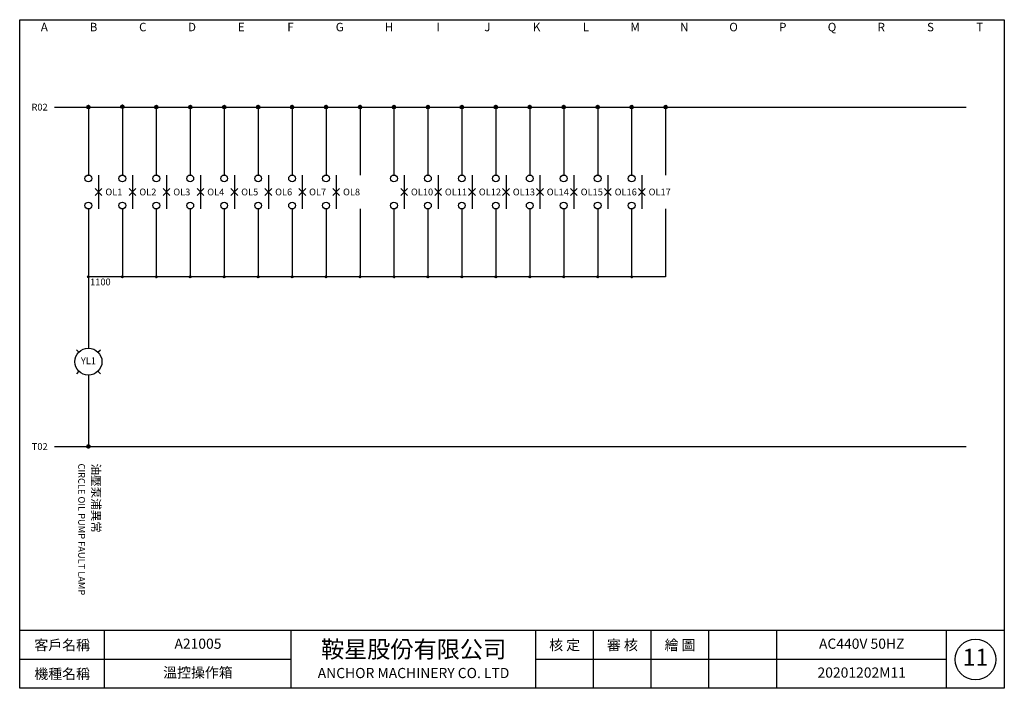
# Model space of a CAD drawing. Units: millimetres. Extents: x 3 to 1714, y -784 to 208.
# Drawn here: x 4 to 294, y -784 to -587 of the extents above; entities that cross this region are included whole.
import ezdxf
from ezdxf.enums import TextEntityAlignment as Align

# ---------------------------------------------------------------- set-up
doc = ezdxf.new("R2010")
doc.units = ezdxf.units.MM
doc.layers.add('1', color=1, linetype='Continuous')
doc.layers.add('BASE', color=2, linetype='Continuous')
doc.layers.add('Cancel', color=251, linetype='Continuous', plot=False)
doc.styles.add('ROMANS', font='simplex.shx', dxfattribs={"bigfont": 'chineset.shx'})
doc.styles.get("Standard").update_dxf_attribs({"font": 'simplex.shx', "bigfont": 'chineset.shx'})

# ---------------------------------------------------------------- blocks, each defined once
blk = doc.blocks.new('PAGE')
for p, q in [((290, 17), (0, 17)), ((25, 0), (25, 17)), ((80, 0), (80, 17)), ((152, 0), (152, 17)), ((169, 0), (169, 17)), ((186, 0), (186, 17)), ((203, 0), (203, 17)), ((223, 0), (223, 17)), ((273, 0), (273, 17)), ((80, 8.5), (0, 8.5)), ((273, 8.5), (152, 8.5))]:
    blk.add_line(p, q)
blk.add_lwpolyline([(290, 197), (290, 0), (0, 0), (0, 197)], close=True)
blk.add_circle((281.5, 8.5), 6)
for s, p in [('A', (7.25, 194.5)), ('B', (21.75, 194.5)), ('C', (36.25, 194.5)), ('D', (50.75, 194.5)), ('E', (65.25, 194.5)), ('F', (79.75, 194.5)), ('G', (94.25, 194.5)), ('H', (108.75, 194.5)), ('I', (123.25, 194.5)), ('J', (137.75, 194.5)), ('K', (152.25, 194.5)), ('L', (166.75, 194.5)), ('M', (181.25, 194.5)), ('N', (195.75, 194.5)), ('O', (210.25, 194.5)), ('P', (224.75, 194.5)), ('Q', (239.25, 194.5)), ('R', (253.75, 194.5)), ('S', (268.25, 194.5)), ('T', (282.75, 194.5))]:
    blk.add_text(s, height=2.5).set_placement(p, align=Align.MIDDLE)
at = {"attachment_point": 5}
for s, width, insert, char_height in [('{\\fYu Gothic|b0|i0|c128|p34;客戶名稱}', 25.5573, (12.5, 12.75), 3), ('{\\fYu Gothic|b0|i0|c128|p34;鞍星股份有限公司}', 52.5573, (116, 11.5), 5), ('{\\fYu Gothic|b0|i0|c128|p34;核 定}', 25.5573, (160.5, 12.75), 3), ('{\\fYu Gothic|b0|i0|c128|p34;審 核}', 25.5573, (177.5, 12.75), 3), ('{\\fYu Gothic|b0|i0|c128|p34;繪 圖}', 25.5573, (194.5, 12.75), 3), ('{\\fYu Gothic|b0|i0|c128|p34;機種名稱}', 25.5573, (12.5, 4.25), 3), ('{\\fYu Gothic|b0|i0|c128|p34;ANCHOR MACHINERY CO. LTD}', 60.5573, (116, 4.5), 3)]:
    blk.add_mtext_dynamic_manual_height_columns(s, width=width, gutter_width=27.33, heights=[0], dxfattribs=dict(at, insert=insert, char_height=char_height))
for tag, height, p in [('CUST.NAME', 3, (52.5, 12.75)), ('POWER', 3, (248, 12.75)), ('PAGE', 5, (281.5, 8.5)), ('MACH.NAME', 3, (52.5, 4.25))]:
    blk.add_attdef(tag, text='', height=height).set_placement(p, align=Align.MIDDLE)
blk = doc.blocks.new('CROSS')
h = blk.add_hatch()
h.set_pattern_fill('ANSI31', color=256)
h.set_pattern_definition([(45, (-38.9845, 79.5754), (-2.24506, 2.24506), [])])
h.paths.add_polyline_path([(-0.5, 0, 1), (0.5, 0, 1)])
h.paths.add_polyline_path([(0.25, 0, -1), (-0.25, 0, -1)], flags=16)
for p, q in [((0.25, 0.44), (-0.5, 0.01)), ((0.33, 0.37), (-0.49, -0.1)), ((0.13, 0.48), (-0.48, 0.13)), ((0.4, 0.3), (-0.46, -0.2)), ((-0.05, 0.5), (-0.41, 0.29)), ((0.45, 0.21), (-0.41, -0.29)), ((0.49, 0.11), (-0.34, -0.37)), ((0.5, 0.01), (-0.25, -0.43)), ((0.49, -0.12), (-0.14, -0.48)), ((0.42, -0.27), (0.03, -0.5))]:
    blk.add_line(p, q)
blk.add_circle((0, 0), 0.5)
blk = doc.blocks.new('OL.NO')
at = {"layer": 'BASE', "color": 0}
for p, q in [((3, 5), (3, -5)), ((4, 1), (2, -1)), ((2, 1), (4, -1))]:
    blk.add_line(p, q, dxfattribs=at)
for centre in [(0, 4), (0, -4)]:
    blk.add_circle(centre, 1, dxfattribs=at)
at = {"style": 'ROMANS'}
blk.add_attdef('OL.IDL', text='', height=2, dxfattribs=at).set_placement((-2, 0), align=Align.MIDDLE_RIGHT)
blk.add_attdef('OL.IDR', text='', height=2, dxfattribs=at).set_placement((5, 0), align=Align.MIDDLE_LEFT)

msp = doc.modelspace()

# ---------------------------------------------------------------- linework, layer by layer
for p, q in [((13.99, -612.9), (282.5, -612.9)), ((23.99, -612.9), (23.99, -632.9)), ((33.99, -612.9), (33.99, -632.9)), ((43.99, -612.9), (43.99, -632.9)), ((53.99, -612.9), (53.99, -632.9)), ((63.99, -612.9), (63.99, -632.9)), ((73.99, -612.9), (73.99, -632.9)), ((83.99, -612.9), (83.99, -632.9)), ((93.99, -612.9), (93.99, -632.9)), ((103.99, -612.9), (103.99, -632.9)), ((113.99, -612.9), (113.99, -632.9)), ((123.99, -612.9), (123.99, -632.9)), ((133.99, -612.9), (133.99, -632.9)), ((143.99, -612.9), (143.99, -632.9)), ((153.99, -612.9), (153.99, -632.9)), ((163.99, -612.9), (163.99, -632.9)), ((173.99, -612.9), (173.99, -632.9)), ((183.99, -612.9), (183.99, -632.9)), ((193.99, -612.9), (193.99, -632.9)), ((23.99, -642.9), (23.99, -683.9)), ((33.99, -642.9), (33.99, -662.9)), ((43.99, -642.9), (43.99, -662.9)), ((53.99, -642.9), (53.99, -662.9)), ((63.99, -642.9), (63.99, -662.9)), ((73.99, -642.9), (73.99, -662.9)), ((83.99, -642.9), (83.99, -662.9)), ((93.99, -642.9), (93.99, -662.9)), ((103.99, -642.9), (103.99, -662.9)), ((113.99, -642.9), (113.99, -662.9)), ((123.99, -642.9), (123.99, -662.9)), ((133.99, -642.9), (133.99, -662.9)), ((143.99, -642.9), (143.99, -662.9)), ((153.99, -642.9), (153.99, -662.9)), ((163.99, -642.9), (163.99, -662.9)), ((173.99, -642.9), (173.99, -662.9)), ((183.99, -642.9), (183.99, -662.9)), ((21.16, -685.07), (20.46, -684.37)), ((26.82, -685.07), (27.53, -684.37)), ((21.16, -690.73), (20.46, -691.44)), ((23.99, -691.9), (23.99, -712.9)), ((26.82, -690.73), (27.53, -691.44)), ((13.99, -712.9), (282.5, -712.9))]:
    msp.add_line(p, q)
msp.add_lwpolyline([(193.99, -642.9), (193.99, -662.9), (23.99, -662.9)])
msp.add_circle((23.99, -687.9), 4)

# ---------------------------------------------------------------- block references
for name, p, values in [('PAGE', (3.76, -784.13), {'CUST.NAME': 'A21005', 'PAGE': '11', 'MACH.NAME': '溫控操作箱', 'POWER': 'AC440V 50HZ'}), ('OL.NO', (23.99, -637.9), {'OL.IDR': 'OL1'}), ('OL.NO', (33.99, -637.9), {'OL.IDR': 'OL2'}), ('OL.NO', (43.99, -637.9), {'OL.IDR': 'OL3'}), ('OL.NO', (53.99, -637.9), {'OL.IDR': 'OL4'}), ('OL.NO', (63.99, -637.9), {'OL.IDR': 'OL5'}), ('OL.NO', (73.99, -637.9), {'OL.IDR': 'OL6'}), ('OL.NO', (93.99, -637.9), {'OL.IDR': 'OL8'}), ('OL.NO', (113.99, -637.9), {'OL.IDR': 'OL10'}), ('OL.NO', (123.99, -637.9), {'OL.IDR': 'OL11'}), ('OL.NO', (133.99, -637.9), {'OL.IDR': 'OL12'}), ('OL.NO', (143.99, -637.9), {'OL.IDR': 'OL13'}), ('OL.NO', (153.99, -637.9), {'OL.IDR': 'OL14'}), ('OL.NO', (163.99, -637.9), {'OL.IDR': 'OL15'}), ('OL.NO', (183.99, -637.9), {'OL.IDR': 'OL17'})]:
    msp.add_blockref(name, p).add_auto_attribs(values)
for p in [(23.99, -612.9), (33.99, -612.8), (43.99, -612.9), (53.99, -612.9), (63.99, -612.9), (73.99, -612.9), (83.99, -612.9), (93.99, -612.9), (103.99, -612.9), (113.99, -612.9), (123.99, -612.9), (133.99, -612.9), (143.99, -612.9), (153.99, -612.9), (163.99, -612.9), (173.99, -612.9), (183.99, -612.9), (193.99, -612.9), (23.99, -712.9)]:
    msp.add_blockref('CROSS', p)
at = {"xscale": 0.5, "yscale": 0.5, "zscale": 0.5}
for p in [(23.99, -662.9), (33.99, -662.9), (43.99, -662.9), (53.99, -662.9), (63.99, -662.9), (73.99, -662.9), (83.99, -662.9), (93.99, -662.9), (103.99, -662.9), (113.99, -662.9), (123.99, -662.9), (133.99, -662.9), (143.99, -662.9), (153.99, -662.9), (163.99, -662.9), (173.99, -662.9), (183.99, -662.9)]:
    msp.add_blockref('CROSS', p, dxfattribs=at)
at = {"layer": 'Cancel'}
for p, values in [((83.99, -637.9), {'OL.IDR': 'OL7'}), ((173.99, -637.9), {'OL.IDR': 'OL16'})]:
    msp.add_blockref('OL.NO', p, dxfattribs=at).add_auto_attribs(values)

# ---------------------------------------------------------------- texts
at = {"style": 'ROMANS'}
msp.add_text('1100', height=2, dxfattribs=at).set_placement((24.49, -663.4), align=Align.TOP_LEFT)
for s, height, p in [('YL1', 2, (23.99, -687.9)), ('20201202M11', 3, (251.76, -779.88))]:
    msp.add_text(s, height=height, dxfattribs=at).set_placement(p, align=Align.MIDDLE)
msp.add_text('CIRCLE OIL PUMP FAULT LAMP', height=2, rotation=270, dxfattribs=at).set_placement((20.99, -717.9))
msp.add_text('油壓泵浦異常', height=2.5, rotation=270).set_placement((24.99, -717.9))
at = {"layer": '1', "color": 0, "style": 'ROMANS'}
for s, p in [('R02', (11.99, -612.9)), ('T02', (11.99, -712.9))]:
    msp.add_text(s, height=2, dxfattribs=at).set_placement(p, align=Align.MIDDLE_RIGHT)

doc.saveas('drawing.dxf')
